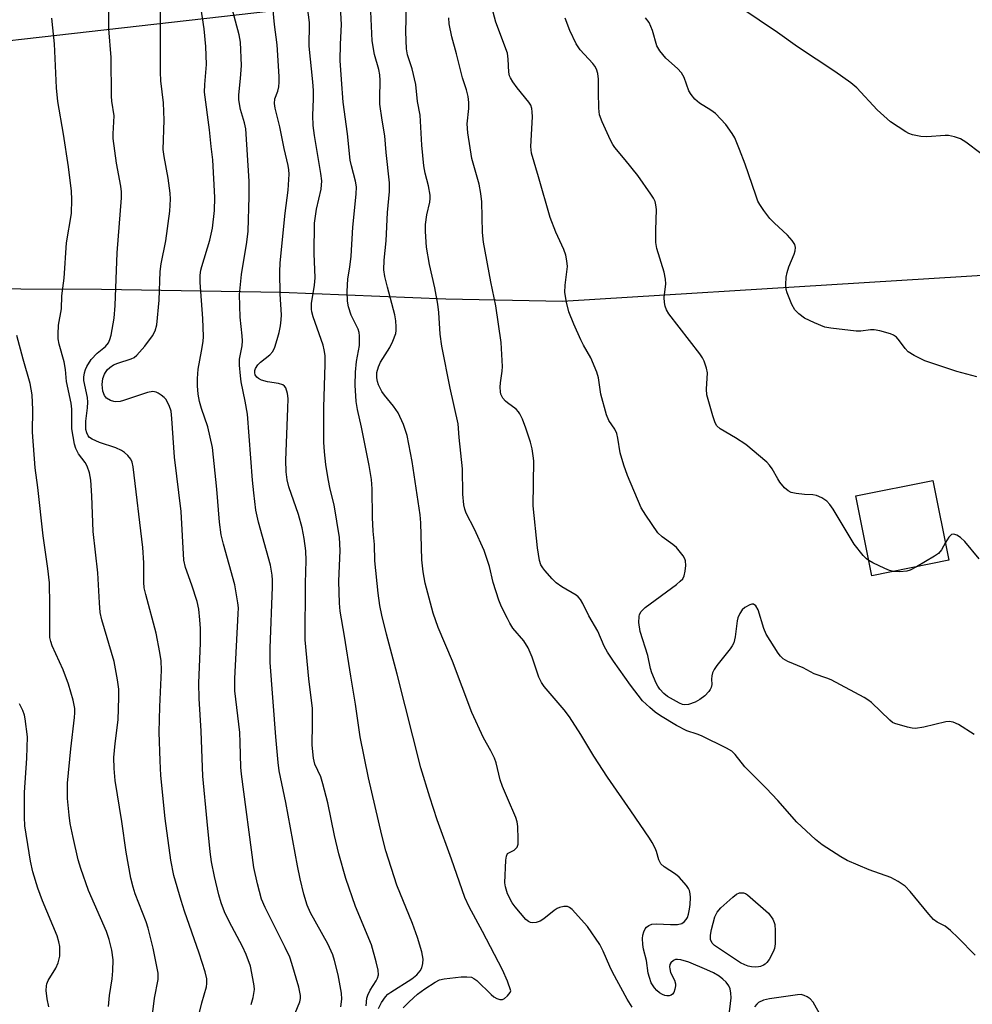
# Model space of a CAD drawing. Units: inches. Extents: x 1231766 to 1237766, y 521456 to 525456.
# Drawn here: x 1232884 to 1233111, y 524011 to 524246 of the extents above; entities that cross this region are included whole.
import ezdxf

# ---------------------------------------------------------------- set-up
doc = ezdxf.new("R2010")
doc.units = ezdxf.units.IN
doc.header["$MEASUREMENT"] = 0
for name, color, linetype in [('BLDG-Footprint', 5, 'Continuous'), ('NTRL-Trees', 3, 'Continuous'), ('Undefined', 1, 'Continuous')]:
    doc.layers.add(name, color=color, linetype=linetype)

msp = doc.modelspace()

# ---------------------------------------------------------------- linework, layer by layer
at = {"layer": 'BLDG-Footprint', "elevation": 408.74}
msp.add_lwpolyline([(1233105.24, 524117.12), (1233086.85, 524113.44), (1233083.03, 524132.49), (1233101.42, 524136.17)], close=True, dxfattribs=at)
at = {"layer": 'NTRL-Trees'}
for points in [[(1232696.73, 524266.94), (1232693.39, 524235.64), (1232703.55, 524228.38), (1232727.46, 524225.02), (1232755.56, 524228.14), (1232786.77, 524230.22), (1232978.83, 524252.09)], [(1233115.75, 524252.09), (1233143.81, 524244.35), (1233156.87, 524225.96), (1233160.74, 524205.16), (1233156.9, 524187.69), (1233013.13, 524178.75), (1232985.37, 524179.31), (1232946, 524180.97), (1232903.25, 524181.63), (1232884.06, 524181.73), (1232784.75, 524182.37), (1232745, 524182.63), (1232718.49, 524183.65), (1232673.6, 524176.39), (1232663.72, 524178.49), (1232637.31, 524184.11)]]:
    msp.add_lwpolyline(points, dxfattribs=at)
at = {"layer": 'Undefined'}
for points, elevation in [([(1232926.65, 524009.38), (1232927.16, 524011.67), (1232928.32, 524015.52), (1232928.41, 524016.32), (1232928.36, 524017.38), (1232928, 524019.04), (1232926.57, 524023.49), (1232923.08, 524033.53), (1232922.28, 524036.07), (1232920.51, 524042.04), (1232919.83, 524045.7), (1232918.48, 524055.6), (1232917.45, 524065.86), (1232917.23, 524069.34), (1232917, 524076.15), (1232917.14, 524082.19), (1232917.56, 524090.97), (1232917.5, 524093.14), (1232917.2, 524095.15), (1232916.32, 524099.79), (1232913.81, 524108.96), (1232913.45, 524110.59), (1232913.37, 524111.93), (1232913.34, 524116.5), (1232913.13, 524120.19), (1232910.86, 524139.4), (1232910.57, 524140.5), (1232910.23, 524141.26), (1232909.55, 524142.1), (1232908.72, 524142.84), (1232908.02, 524143.31), (1232906.71, 524143.9), (1232902.83, 524145.18), (1232901.09, 524145.95), (1232900.45, 524146.4), (1232900.11, 524146.8), (1232899.74, 524147.5), (1232899.54, 524148.29), (1232899.51, 524150.28), (1232899.96, 524153.43), (1232900, 524154.82), (1232899.9, 524155.92), (1232899.07, 524159.94), (1232899.05, 524160.74), (1232899.22, 524161.8), (1232899.45, 524162.57), (1232899.79, 524163.31), (1232900.84, 524164.95), (1232902.21, 524166.5), (1232904.19, 524168.1), (1232904.91, 524168.95), (1232905.24, 524169.71), (1232905.56, 524170.8), (1232906.27, 524174.85), (1232906.55, 524177.8), (1232906.99, 524190.39), (1232908.01, 524203.52), (1232908.02, 524204.89), (1232907.91, 524206.25), (1232906.86, 524211.74), (1232906.02, 524217.63), (1232906.02, 524218.77), (1232906.26, 524223.05), (1232905.76, 524226.52), (1232905.66, 524227.69), (1232905.55, 524236.96), (1232905.06, 524243.72), (1232904.97, 524254.98)], 386), ([(1232966.35, 524011.01), (1232966.55, 524012.77), (1232966.77, 524013.54), (1232967.3, 524014.71), (1232968.74, 524016.92), (1232969.09, 524017.59), (1232969.27, 524018.34), (1232969.21, 524019.45), (1232968.77, 524021.47), (1232967.64, 524025.49), (1232963.85, 524034.63), (1232961.5, 524041.35), (1232959.86, 524047.21), (1232958.84, 524051.56), (1232957.19, 524059.33), (1232956.03, 524063.89), (1232955.51, 524065.57), (1232954.14, 524068.59), (1232953.8, 524069.95), (1232953.47, 524073.09), (1232953.6, 524078.25), (1232953.55, 524081.78), (1232952.66, 524088.89), (1232951.84, 524098.15), (1232951.92, 524111.69), (1232952.06, 524117.05), (1232951.95, 524119.38), (1232951.58, 524122.3), (1232951.08, 524124.86), (1232950.19, 524128.02), (1232947.91, 524134.64), (1232947.53, 524136.28), (1232947.25, 524138.22), (1232947.23, 524141), (1232947.7, 524153.28), (1232947.73, 524155.69), (1232947.64, 524156.88), (1232947.19, 524158.21), (1232946.91, 524158.64), (1232946.51, 524158.95), (1232945.46, 524159.25), (1232942.81, 524159.62), (1232941.42, 524160.04), (1232940.68, 524160.42), (1232940.3, 524160.75), (1232939.92, 524161.33), (1232939.8, 524161.8), (1232939.82, 524162.34), (1232939.97, 524162.82), (1232940.54, 524163.72), (1232941.16, 524164.3), (1232943.41, 524166.05), (1232944.12, 524166.88), (1232944.56, 524167.89), (1232945.16, 524169.77), (1232945.61, 524171.41), (1232945.94, 524173.03), (1232946.13, 524174.43), (1232946.17, 524175.6), (1232945.83, 524180.53), (1232945.77, 524185.86), (1232945.82, 524188.03), (1232947.07, 524199.87), (1232947.76, 524205.35), (1232948.03, 524209.13), (1232947.95, 524210.15), (1232947.76, 524211.23), (1232946.77, 524215.26), (1232945.74, 524220.39), (1232944.64, 524224.82), (1232944.48, 524225.93), (1232944.61, 524227.05), (1232945.27, 524228.94), (1232945.54, 524229.97), (1232945.63, 524231.02), (1232945.62, 524232.4), (1232945.17, 524239.92), (1232944.49, 524244.8), (1232943.45, 524255.79)], 394), ([(1232938.94, 524011.31), (1232939.46, 524012.95), (1232939.74, 524014.88), (1232939.67, 524015.75), (1232939.37, 524017.5), (1232938.75, 524020.4), (1232937.78, 524023.17), (1232936.86, 524025.13), (1232933.67, 524031.06), (1232932.6, 524033.35), (1232931.81, 524035.48), (1232931.22, 524037.41), (1232930.18, 524041.76), (1232929.51, 524045.29), (1232929.17, 524047.63), (1232928.43, 524054.91), (1232927.46, 524065.69), (1232926.99, 524076.41), (1232926.52, 524084.19), (1232926.49, 524087.85), (1232926.86, 524097.5), (1232926.85, 524100.9), (1232926.71, 524102.91), (1232926.44, 524105.49), (1232926.06, 524107.33), (1232924.81, 524111.21), (1232923.31, 524115.39), (1232922.9, 524117.16), (1232922.23, 524128.76), (1232920.69, 524141.69), (1232920.07, 524150.89), (1232919.85, 524152.63), (1232919.44, 524153.98), (1232918.58, 524155.48), (1232918.2, 524155.92), (1232917.53, 524156.49), (1232916.8, 524156.97), (1232916.29, 524157.21), (1232915.54, 524157.33), (1232914.27, 524157.12), (1232908.53, 524155.19), (1232907.69, 524154.98), (1232906.72, 524154.9), (1232906.2, 524154.96), (1232905.41, 524155.18), (1232904.45, 524155.76), (1232903.96, 524156.42), (1232903.58, 524157.46), (1232903.42, 524158.99), (1232903.61, 524160.43), (1232904, 524161.51), (1232904.66, 524162.47), (1232905.27, 524163.09), (1232906.17, 524163.67), (1232907.18, 524164.1), (1232910.36, 524165.09), (1232911.06, 524165.46), (1232911.7, 524165.97), (1232913.57, 524168.12), (1232915.44, 524170.61), (1232916.09, 524171.82), (1232916.43, 524173.21), (1232917.01, 524179.1), (1232917.25, 524185.93), (1232917.53, 524187.76), (1232918.62, 524193.21), (1232919.55, 524200.3), (1232919.72, 524203.14), (1232919.61, 524204.61), (1232919.13, 524208.15), (1232918.2, 524213.33), (1232918.01, 524214.97), (1232918.24, 524221.98), (1232918.07, 524226.1), (1232917.45, 524231.37), (1232917.3, 524233.44), (1232917.34, 524244.83), (1232917.24, 524253.26)], 388), ([(1232969.31, 524010.35), (1232970.04, 524011.77), (1232970.94, 524013.12), (1232971.51, 524013.72), (1232972.21, 524014.26), (1232977.23, 524017.42), (1232978.44, 524018.39), (1232979.19, 524019.3), (1232979.58, 524020.04), (1232979.85, 524021.05), (1232979.94, 524022.09), (1232979.62, 524023.82), (1232978.57, 524027.23), (1232977.36, 524030.58), (1232973.69, 524039.7), (1232971.01, 524047.93), (1232970.06, 524051.67), (1232966.93, 524065.31), (1232964.91, 524075.05), (1232963.85, 524082.82), (1232962.69, 524089.49), (1232961.2, 524099.04), (1232960.16, 524104.99), (1232960.01, 524106.95), (1232959.81, 524112.17), (1232960.12, 524119.49), (1232959.96, 524122.52), (1232958.72, 524130.33), (1232957.76, 524134.09), (1232957.28, 524136.56), (1232956.75, 524139.93), (1232956.41, 524143), (1232956.3, 524145.3), (1232956.29, 524153.56), (1232956.61, 524163.89), (1232956.57, 524165.95), (1232956.36, 524167.3), (1232956.08, 524168.41), (1232953.76, 524175.17), (1232953.43, 524176.3), (1232953.33, 524177), (1232953.36, 524178.29), (1232954.06, 524182.69), (1232954.22, 524184.41), (1232953.97, 524190.26), (1232954.06, 524197.46), (1232954.49, 524200.75), (1232955.61, 524205.56), (1232955.75, 524207.55), (1232955.54, 524209.28), (1232954, 524218.37), (1232953.71, 524220.72), (1232953.66, 524223.11), (1232953.84, 524227.05), (1232953.82, 524229.06), (1232953.68, 524231.09), (1232952.79, 524239.64), (1232952.77, 524241.1), (1232952.88, 524243.45), (1232952.82, 524245.23), (1232952.16, 524250.86)], 396), ([(1233000, 524060.47), (1232998.86, 524063.24), (1232998.28, 524064.86), (1232997.31, 524068.86), (1232996.93, 524069.95), (1232996.08, 524071.75), (1232994.31, 524074.82), (1232991.56, 524080.89), (1232986.91, 524093.08), (1232983.5, 524101.09), (1232982.3, 524104.57), (1232980.45, 524111.71), (1232979.94, 524114.34), (1232979.62, 524117.27), (1232979.37, 524126.02), (1232979.21, 524127.98), (1232977.34, 524140.69), (1232976.12, 524146.89), (1232975.26, 524149.47), (1232973.94, 524152.24), (1232972.89, 524153.89), (1232970.72, 524156.45), (1232970.06, 524157.36), (1232969.28, 524158.93), (1232969.04, 524159.75), (1232968.9, 524160.58), (1232968.92, 524161.88), (1232969.27, 524163.24), (1232969.8, 524164.3), (1232971.98, 524167.8), (1232972.74, 524169.33), (1232973.4, 524171.15), (1232973.52, 524171.9), (1232973.54, 524172.73), (1232973.43, 524174.18), (1232973.21, 524175.6), (1232971.42, 524182.18), (1232970.82, 524184.73), (1232970.59, 524186.34), (1232970.63, 524188.67), (1232971.15, 524193.24), (1232971.44, 524199.99), (1232971.92, 524204.98), (1232971.92, 524207.09), (1232971.14, 524214.25), (1232970.79, 524218.26), (1232970.15, 524221.97), (1232969.63, 524225.78), (1232969.58, 524227.25), (1232969.65, 524231.41), (1232969.58, 524232.78), (1232969.34, 524234.06), (1232968.33, 524237.64), (1232967.81, 524240.91), (1232967.3, 524251.49)], 400), ([(1232948.31, 524006.49), (1232950.55, 524011.96), (1232950.74, 524012.72), (1232950.74, 524013.47), (1232950.3, 524015.43), (1232948.66, 524021.1), (1232948.14, 524022.55), (1232947.07, 524024.87), (1232942.3, 524034.4), (1232941.42, 524036.4), (1232940.42, 524040.01), (1232939.61, 524043.93), (1232936.65, 524066.19), (1232936.52, 524067.83), (1232936.35, 524073.75), (1232936.21, 524076.07), (1232935.06, 524086.03), (1232935.04, 524088.94), (1232935.88, 524104.37), (1232935.89, 524105.82), (1232935.79, 524106.96), (1232935.04, 524111.31), (1232932.34, 524120.94), (1232931.78, 524123.23), (1232931.38, 524126.19), (1232930.79, 524134.04), (1232929.69, 524144.02), (1232928.58, 524148.9), (1232927.12, 524153.26), (1232926.65, 524154.96), (1232926.35, 524156.68), (1232926.13, 524158.71), (1232926.13, 524160.41), (1232926.32, 524162.65), (1232927.14, 524166.93), (1232927.49, 524169.26), (1232927.58, 524170.42), (1232927.45, 524174.73), (1232926.77, 524183.3), (1232926.77, 524185.07), (1232926.94, 524186.25), (1232927.15, 524187.12), (1232929.07, 524193.42), (1232929.73, 524196.23), (1232930.2, 524200.43), (1232930.25, 524203.54), (1232929.81, 524212.56), (1232929.41, 524215.73), (1232929.03, 524219.66), (1232927.86, 524228.7), (1232927.89, 524230.47), (1232928.26, 524235.29), (1232928.17, 524239.52), (1232927.78, 524243.78), (1232926.92, 524249.01)], 390), ([(1232960.32, 524010.72), (1232960.54, 524012.6), (1232960.5, 524013.99), (1232959.65, 524018.33), (1232958.82, 524021.79), (1232958.39, 524023.16), (1232957.21, 524025.73), (1232953.09, 524033.15), (1232952.33, 524034.97), (1232951.52, 524037.62), (1232950.62, 524041.2), (1232949.95, 524044.37), (1232947.21, 524059.39), (1232945.6, 524067), (1232945.35, 524068.97), (1232944.79, 524075.04), (1232943.48, 524092.75), (1232943.47, 524096.19), (1232944.03, 524110.78), (1232944.03, 524112.42), (1232943.95, 524113.62), (1232943.54, 524115.93), (1232940.7, 524126.25), (1232940.08, 524129.11), (1232939.55, 524133.22), (1232939.27, 524136.2), (1232938.06, 524151.94), (1232937.52, 524155.04), (1232936.54, 524159.68), (1232936.37, 524161.08), (1232936.2, 524163.63), (1232936.2, 524165.05), (1232936.79, 524168.25), (1232936.86, 524169.43), (1232936.79, 524170.61), (1232936.29, 524175.07), (1232936.15, 524180.44), (1232936.65, 524185.23), (1232937.9, 524192.91), (1232938.2, 524195.54), (1232938.49, 524203.79), (1232938.45, 524207.49), (1232937.66, 524219.95), (1232937.38, 524221.38), (1232936.37, 524224.53), (1232935.97, 524226.83), (1232935.98, 524228), (1232936.41, 524231.9), (1232936.61, 524234.99), (1232936.37, 524240.55), (1232936.06, 524242.29), (1232934.31, 524248.87)], 392), ([(1233000, 524016.88), (1232998.85, 524019.54), (1232994.11, 524028.71), (1232990.92, 524034.56), (1232989.89, 524036.76), (1232986.67, 524045.95), (1232983.24, 524055.26), (1232981.49, 524060.68), (1232979.39, 524067.72), (1232973.78, 524089.98), (1232971.16, 524099.53), (1232970.09, 524104.03), (1232969.64, 524106.33), (1232969.2, 524109.26), (1232968.43, 524116.98), (1232968.32, 524120.87), (1232968.05, 524124.04), (1232967.89, 524127.32), (1232967.8, 524134.17), (1232967.65, 524136.41), (1232967.1, 524139.72), (1232965.25, 524148.81), (1232964.26, 524153.07), (1232963.95, 524155), (1232963.75, 524158.87), (1232963.85, 524161.96), (1232964.06, 524164.53), (1232964.73, 524168.34), (1232964.74, 524170.6), (1232964.65, 524171.43), (1232964.44, 524172.23), (1232962.81, 524175.53), (1232962.12, 524177.49), (1232961.88, 524178.89), (1232961.8, 524181.14), (1232961.97, 524184.17), (1232962.48, 524186.98), (1232962.8, 524189.6), (1232963.2, 524196.5), (1232963.98, 524204.35), (1232964.03, 524206.07), (1232963.79, 524207.47), (1232962.85, 524211.09), (1232962.57, 524212.48), (1232961.94, 524218.77), (1232960.89, 524226.26), (1232960.44, 524231.68), (1232960.18, 524236.24), (1232960.23, 524240.11), (1232960.44, 524244.79), (1232960.21, 524249)], 398), ([(1233000, 524103.28), (1232998.63, 524106.06), (1232997.99, 524107.66), (1232996.66, 524111.87), (1232995.73, 524115.67), (1232994.47, 524119.46), (1232992.19, 524124.52), (1232990.17, 524128.38), (1232989.84, 524129.28), (1232989.62, 524130.32), (1232989.38, 524132.86), (1232989.31, 524138.95), (1232988.49, 524146.37), (1232988.26, 524149.65), (1232986.39, 524158.15), (1232984.37, 524168.15), (1232983.97, 524170.97), (1232983.65, 524176.16), (1232983.45, 524178.15), (1232982.7, 524182.05), (1232981.42, 524187.63), (1232980.75, 524191.73), (1232980.5, 524195.44), (1232980.49, 524197.15), (1232980.78, 524199.42), (1232981.53, 524202.43), (1232981.63, 524203.31), (1232981.61, 524204.15), (1232981.18, 524206.33), (1232980.38, 524209.38), (1232980.09, 524211.14), (1232979.61, 524216.05), (1232979.25, 524223.16), (1232978.57, 524226.44), (1232978.21, 524230.48), (1232977.28, 524234.22), (1232976.23, 524237.54), (1232975.94, 524239), (1232975.81, 524243.05), (1232975.98, 524249.3)], 402), ([(1233000, 524237.93), (1232997.26, 524245.34), (1232996.2, 524249.23)], 406), ([(1233112.82, 524214.08), (1233109.25, 524216.78), (1233107.98, 524217.54), (1233106.6, 524218.04), (1233105.16, 524218.35), (1233104.31, 524218.36), (1233099.99, 524218.02), (1233098.53, 524218.14), (1233096.52, 524218.5), (1233095.71, 524218.78), (1233094.94, 524219.18), (1233091.3, 524221.59), (1233088.15, 524224.46), (1233083.27, 524229.68), (1233081.89, 524230.91), (1233078.03, 524233.61), (1233069.14, 524239.49), (1233064.38, 524242.86), (1233055.66, 524248.79)], 412), ([(1232915.32, 524008.25), (1232915.88, 524012.84), (1232916.75, 524017.24), (1232916.76, 524018.76), (1232915.57, 524024.68), (1232914.43, 524029.51), (1232913.93, 524030.99), (1232911.3, 524037.67), (1232910.81, 524039.22), (1232910.27, 524041.39), (1232909.17, 524047.59), (1232908.1, 524054.88), (1232906.55, 524064.64), (1232906.3, 524067.55), (1232906.23, 524070.14), (1232906.53, 524073.46), (1232907.24, 524079.12), (1232907.44, 524084.45), (1232907.38, 524086.46), (1232907.11, 524088.68), (1232906.26, 524092.99), (1232903.34, 524102.97), (1232902.94, 524104.69), (1232902.76, 524107), (1232902.42, 524114.15), (1232901.28, 524124.01), (1232901, 524132.45), (1232900.7, 524136.18), (1232900.38, 524137.93), (1232899.88, 524139.55), (1232899.39, 524140.41), (1232897.78, 524142.48), (1232897.17, 524143.75), (1232896.85, 524144.83), (1232896.21, 524148.48), (1232896.17, 524153.17), (1232896.07, 524154.57), (1232894.97, 524159.73), (1232894.67, 524162.55), (1232894.34, 524164.44), (1232893.19, 524168.61), (1232892.96, 524169.86), (1232892.93, 524171.04), (1232893.05, 524173.12), (1232893.71, 524177.08), (1232893.82, 524180.14), (1232894.37, 524184.36), (1232894.95, 524192.79), (1232896.16, 524199.75), (1232896.24, 524203.11), (1232896.1, 524205.11), (1232895.38, 524210.84), (1232894.19, 524218.67), (1232892.86, 524226.45), (1232892.57, 524229.69), (1232892.1, 524240.19), (1232891.4, 524246.28)], 384), ([(1233000, 524154.67), (1232999.57, 524155.04), (1232998.96, 524155.79), (1232998.48, 524156.68), (1232998.35, 524157.24), (1232998.29, 524158.34), (1232998.34, 524159.44), (1232998.8, 524162.19), (1232998.88, 524163.31), (1232998.5, 524169.03), (1232997.27, 524177.78), (1232996.08, 524183.49), (1232994.3, 524192.89), (1232994.09, 524195.19), (1232993.89, 524202.55), (1232993.72, 524204.54), (1232993.27, 524206.72), (1232991.52, 524212.85), (1232990.61, 524219.01), (1232990.44, 524221.12), (1232990.82, 524224.81), (1232990.8, 524226.22), (1232990.68, 524227.63), (1232990.3, 524229.24), (1232989.34, 524232.09), (1232987.88, 524237.79), (1232986.74, 524241.81), (1232986.11, 524244.93), (1232986.07, 524246.35)], 404), ([(1233086.12, 524117.1), (1233085.63, 524117.48), (1233084.84, 524118.3), (1233082.68, 524120.99), (1233077.66, 524129.3), (1233076.85, 524130.46), (1233076.12, 524131.24), (1233074.94, 524131.99), (1233073.65, 524132.54), (1233072.83, 524132.69), (1233070.83, 524132.79), (1233068.8, 524133.06), (1233067.68, 524133.31), (1233066.93, 524133.67), (1233066.08, 524134.43), (1233064.93, 524135.78), (1233064.46, 524136.5), (1233063.13, 524138.93), (1233062.46, 524139.83), (1233061.84, 524140.47), (1233056.83, 524144.74), (1233054.38, 524146.31), (1233050.74, 524148.45), (1233049.94, 524149.2), (1233049.52, 524149.9), (1233048.96, 524151.52), (1233047.57, 524156.55), (1233047.47, 524157.92), (1233047.69, 524161.82), (1233047.5, 524162.94), (1233046.92, 524164.57), (1233046.53, 524165.35), (1233045.85, 524166.32), (1233038.5, 524175.88), (1233037.96, 524176.77), (1233037.59, 524177.68), (1233037.44, 524178.54), (1233037.41, 524179.73), (1233037.74, 524182.96), (1233037.72, 524184.1), (1233037.34, 524185.74), (1233035.62, 524191.43), (1233035.36, 524192.82), (1233035.35, 524195.8), (1233035.55, 524200.73), (1233035.42, 524201.82), (1233035.2, 524202.6), (1233034.83, 524203.4), (1233034.21, 524204.4), (1233031.06, 524208.81), (1233028.11, 524212.54), (1233025.64, 524215.48), (1233025.14, 524216.2), (1233024.59, 524217.25), (1233022.58, 524221.61), (1233022, 524223.25), (1233021.81, 524224.84), (1233021.73, 524228.67), (1233021.75, 524231.76), (1233021.56, 524233.12), (1233021.27, 524234.16), (1233020.88, 524234.86), (1233020.37, 524235.49), (1233017.34, 524238.73), (1233016.41, 524240.17), (1233014.9, 524243.32), (1233013.76, 524246.3)], 408), ([(1233111.9, 524160.83), (1233107.15, 524162.14), (1233099.53, 524164.64), (1233096.97, 524165.91), (1233095.54, 524166.79), (1233094.78, 524167.58), (1233093.5, 524169.41), (1233092.74, 524170.3), (1233092.07, 524170.79), (1233091.3, 524171.11), (1233088.8, 524171.78), (1233087.4, 524172.04), (1233086.55, 524172.04), (1233084.24, 524171.74), (1233083.15, 524171.73), (1233077.09, 524172.46), (1233075.67, 524172.71), (1233073.21, 524173.68), (1233070.82, 524174.83), (1233069.45, 524175.81), (1233068.51, 524176.79), (1233067.81, 524178.07), (1233066.69, 524180.82), (1233066.47, 524181.66), (1233066.39, 524182.81), (1233066.49, 524184.55), (1233066.69, 524185.69), (1233067.12, 524187.03), (1233068.37, 524190.1), (1233068.61, 524190.88), (1233068.7, 524191.64), (1233068.5, 524192.37), (1233067.89, 524193.29), (1233066.76, 524194.61), (1233063.59, 524197.53), (1233062.59, 524198.56), (1233061.14, 524200.46), (1233060.14, 524201.93), (1233059.73, 524202.72), (1233059.19, 524204.1), (1233056.64, 524211.53), (1233055.34, 524215.01), (1233054.19, 524217.77), (1233053.61, 524218.8), (1233052.04, 524220.93), (1233049.6, 524223.55), (1233048.47, 524224.39), (1233045.76, 524226.03), (1233044.7, 524226.97), (1233043.82, 524228.07), (1233043.23, 524229.02), (1233042.13, 524232.14), (1233041.49, 524233.29), (1233040.55, 524234.32), (1233037.77, 524236.79), (1233036.34, 524238.51), (1233035.66, 524239.71), (1233034.57, 524243.33), (1233033.79, 524245.23), (1233032.91, 524246.4)], 410), ([(1233111.25, 524075.64), (1233107.54, 524078), (1233106.27, 524078.58), (1233105.31, 524078.72), (1233104.49, 524078.66), (1233099.28, 524077.39), (1233097.31, 524077.07), (1233096.47, 524077.12), (1233095.35, 524077.36), (1233092.33, 524078.27), (1233091.82, 524078.51), (1233091.14, 524079.01), (1233086.76, 524083.22), (1233085.94, 524083.88), (1233085.04, 524084.44), (1233077.15, 524088.67), (1233076.18, 524089.08), (1233073.12, 524090.11), (1233070.52, 524091.48), (1233066.81, 524093.01), (1233065.7, 524093.68), (1233065.1, 524094.27), (1233064.58, 524094.99), (1233061.69, 524099.55), (1233061.11, 524100.89), (1233059.77, 524105.35), (1233059.24, 524106.29), (1233058.67, 524106.69), (1233058.23, 524106.69), (1233057.76, 524106.54), (1233056.58, 524105.87), (1233055.98, 524105.32), (1233055.39, 524104.42), (1233054.95, 524103.43), (1233054.76, 524102.68), (1233054.3, 524098.88), (1233053.95, 524097.49), (1233053.56, 524096.72), (1233053.07, 524096), (1233049.92, 524092.05), (1233049.26, 524091.08), (1233048.92, 524090.34), (1233048.73, 524089.58), (1233048.67, 524088.81), (1233048.7, 524087.56), (1233048.56, 524086.79), (1233048.36, 524086.31), (1233048.05, 524085.84), (1233047.03, 524084.81), (1233045.9, 524083.94), (1233044.75, 524083.33), (1233043.2, 524082.77), (1233042.26, 524082.69), (1233041.78, 524082.79), (1233040.99, 524083.12), (1233038.18, 524084.71), (1233037.28, 524085.41), (1233036.32, 524086.43), (1233035.84, 524087.12), (1233035.45, 524087.88), (1233034.45, 524090.28), (1233034.09, 524091.36), (1233033.5, 524094.46), (1233031.64, 524100.13), (1233031.36, 524102.34), (1233031.38, 524103.7), (1233031.53, 524104.21), (1233031.93, 524104.91), (1233032.86, 524105.88), (1233040.28, 524111.38), (1233041.2, 524112.13), (1233041.8, 524112.75), (1233042.16, 524113.46), (1233042.4, 524114.53), (1233042.56, 524115.91), (1233042.48, 524116.98), (1233042.29, 524117.47), (1233041.87, 524118.17), (1233040.3, 524120.14), (1233039.44, 524120.88), (1233036.86, 524122.69), (1233035.87, 524123.68), (1233032.98, 524127.85), (1233031.93, 524129.65), (1233028.65, 524137.35), (1233027.79, 524139.76), (1233026.88, 524142.76), (1233026.36, 524146.23), (1233026.1, 524147.35), (1233025.61, 524148.35), (1233024.19, 524150.44), (1233023.63, 524151.79), (1233022.31, 524156.68), (1233021.72, 524160.62), (1233021.33, 524161.97), (1233019.86, 524165.33), (1233018.16, 524168.36), (1233017.52, 524169.67), (1233015.83, 524173.42), (1233014.68, 524176.35), (1233014.07, 524178.63), (1233013.68, 524180.97), (1233013.77, 524182.66), (1233014.3, 524187.12), (1233014.21, 524188.48), (1233013.96, 524189.81), (1233013.48, 524191.14), (1233011.52, 524195.32), (1233010.18, 524198.8), (1233007.43, 524208.52), (1233005.72, 524214.14), (1233005.6, 524215.75), (1233005.98, 524222.79), (1233005.95, 524223.94), (1233005.82, 524224.76), (1233005.56, 524225.53), (1233005.12, 524226.26), (1233002.35, 524229.67), (1233001.32, 524231.09), (1233000.72, 524232.06), (1233000.52, 524232.58), (1233000.36, 524233.41), (1233000.23, 524236.54), (1233000, 524237.93)], 406), ([(1232904.96, 524010.82), (1232905.17, 524013.46), (1232905.8, 524017.42), (1232905.97, 524019.34), (1232906.02, 524021.91), (1232905.72, 524024.25), (1232905.1, 524026.79), (1232904.49, 524028.67), (1232900.17, 524038.46), (1232898.31, 524043.72), (1232897.75, 524045.73), (1232896.49, 524051.08), (1232895.84, 524054.44), (1232895.54, 524056.41), (1232895.14, 524060.38), (1232895.17, 524064.03), (1232895.97, 524072.24), (1232896.86, 524079.7), (1232896.94, 524080.76), (1232896.89, 524081.84), (1232896.5, 524083.78), (1232895.42, 524087.61), (1232894.11, 524091.06), (1232891.54, 524096.76), (1232891.19, 524097.79), (1232891, 524098.7), (1232890.94, 524100.14), (1232890.98, 524106.54), (1232890.89, 524111.79), (1232890.52, 524115.2), (1232889.36, 524122.95), (1232888.14, 524134.47), (1232887.46, 524139.19), (1232886.82, 524147.69), (1232886.89, 524152.97), (1232886.78, 524156.54), (1232886.25, 524159.22), (1232884.58, 524165.08), (1232883.12, 524170.67)], 382), ([(1233111.52, 524023.06), (1233107.44, 524027.2), (1233105.61, 524028.95), (1233104.32, 524029.97), (1233102.41, 524030.91), (1233101.55, 524031.58), (1233100.42, 524032.85), (1233096.03, 524038.24), (1233094.83, 524039.47), (1233093.17, 524040.59), (1233091.43, 524041.57), (1233086.27, 524043.36), (1233080.96, 524045.63), (1233079.45, 524046.49), (1233075.04, 524049.31), (1233073.47, 524050.58), (1233069.01, 524054.71), (1233064.43, 524059.89), (1233061.72, 524062.82), (1233056.59, 524067.92), (1233054.28, 524070.84), (1233053.48, 524071.62), (1233052.27, 524072.35), (1233046.27, 524075.28), (1233045.21, 524075.71), (1233042.81, 524076.5), (1233040.31, 524077.79), (1233036.48, 524080.09), (1233035.25, 524080.91), (1233033.92, 524082.04), (1233032.25, 524083.65), (1233029.33, 524087.4), (1233025.27, 524093.08), (1233023.85, 524095.24), (1233023.07, 524096.65), (1233021.58, 524100.26), (1233019.41, 524103.89), (1233018, 524106.83), (1233017.4, 524107.81), (1233016.85, 524108.44), (1233016.42, 524108.79), (1233012.95, 524110.8), (1233011.66, 524111.74), (1233010.66, 524112.75), (1233008.95, 524114.67), (1233008.42, 524115.34), (1233007.98, 524116.04), (1233007.67, 524117.06), (1233007.22, 524120.1), (1233006.16, 524130.12), (1233006.28, 524140.84), (1233006.19, 524141.99), (1233005.91, 524143.65), (1233005.48, 524145.3), (1233004.44, 524148.57), (1233003.59, 524150.73), (1233002.98, 524152.05), (1233002.68, 524152.53), (1233002.09, 524153.15), (1233000, 524154.67)], 404), ([(1233112.48, 524117.46), (1233109.06, 524121.58), (1233108.03, 524122.52), (1233107.15, 524123.12), (1233106.45, 524123.36), (1233105.82, 524123.26), (1233105.18, 524122.65), (1233104.39, 524121.34)], 408), ([(1233104.39, 524121.34), (1233103.45, 524119.61), (1233102.73, 524118.73), (1233101.82, 524118.1), (1233097.48, 524115.57)], 408), ([(1233092.02, 524114.47), (1233091.04, 524114.71), (1233089.97, 524115.16), (1233087.08, 524116.56), (1233086.12, 524117.1)], 408), ([(1233097.48, 524115.57), (1233096.03, 524114.76), (1233095.23, 524114.51), (1233093.55, 524114.39), (1233092.02, 524114.47)], 408), ([(1233052.8, 524008.23), (1233053.34, 524012.91), (1233053.28, 524013.99), (1233053.07, 524015.03), (1233052.76, 524015.75), (1233052.13, 524016.59), (1233051.37, 524017.36), (1233050.51, 524018.01), (1233049.11, 524018.84), (1233047.56, 524019.59), (1233043.25, 524021.35), (1233041.38, 524021.92), (1233040.57, 524022.04), (1233040.07, 524021.99), (1233039.59, 524021.78), (1233038.99, 524021.25), (1233038.74, 524020.8), (1233038.65, 524020.3), (1233038.69, 524019.76), (1233038.91, 524018.95), (1233039.85, 524017.13), (1233040.11, 524016.24), (1233040.1, 524015.71), (1233039.93, 524014.92), (1233039.65, 524014.18), (1233039.38, 524013.77), (1233039.01, 524013.5), (1233038.54, 524013.37), (1233038.03, 524013.35), (1233037.5, 524013.44), (1233037, 524013.65), (1233036.28, 524014.1), (1233035.62, 524014.64), (1233035.05, 524015.27), (1233034.31, 524016.45), (1233033.84, 524017.69), (1233033.6, 524018.76), (1233033.14, 524021.76), (1233032.46, 524024.48), (1233032.32, 524025.59), (1233032.25, 524026.98), (1233032.31, 524027.8), (1233032.52, 524028.58), (1233032.86, 524029.3), (1233033.17, 524029.71), (1233033.73, 524030.14), (1233034.4, 524030.41), (1233035.56, 524030.51), (1233038.88, 524030.34), (1233040.56, 524030.35), (1233041.59, 524030.58), (1233042.18, 524030.98), (1233042.65, 524031.54), (1233042.91, 524032.02), (1233043.19, 524032.82), (1233043.45, 524033.98), (1233043.59, 524035.14), (1233043.64, 524036.82), (1233043.6, 524037.64), (1233043.44, 524038.42), (1233043.2, 524038.92), (1233042.71, 524039.63), (1233040.96, 524041.61), (1233040.06, 524042.33), (1233037.4, 524044.09), (1233036.59, 524044.84), (1233036.11, 524045.8), (1233035.52, 524047.76), (1233035.2, 524048.57), (1233034.53, 524049.89), (1233033.91, 524050.89), (1233029.42, 524057.47), (1233023.85, 524065.44), (1233020.59, 524070.46), (1233017.51, 524075.65), (1233014.81, 524079.81), (1233013.54, 524081.46), (1233008.81, 524087.07), (1233008.15, 524087.98), (1233007.5, 524089.3), (1233005.93, 524094.02), (1233004.97, 524096.3), (1233003.91, 524097.92), (1233001.31, 524100.99), (1233000.59, 524102.14), (1233000, 524103.28)], 402), ([(1232890.71, 524010.76), (1232890.33, 524012.62), (1232890.11, 524014.64), (1232890.14, 524015.74), (1232890.25, 524016.22), (1232890.59, 524016.98), (1232892.37, 524019.97), (1232892.97, 524021.25), (1232893.31, 524022.81), (1232893.31, 524025.11), (1232893.14, 524026.25), (1232892.71, 524027.63), (1232889.25, 524035.98), (1232888.11, 524039.03), (1232886.94, 524042.93), (1232886.36, 524045.43), (1232886, 524047.44), (1232885.03, 524053.89), (1232884.89, 524055.94), (1232884.92, 524061.82), (1232885.46, 524069.97), (1232885.64, 524075.1), (1232885.09, 524079.39), (1232884.9, 524080.22), (1232884.5, 524081.35), (1232883.75, 524082.95)], 380), ([(1233000, 524047.25), (1233001.63, 524048.1), (1233002.34, 524048.75), (1233002.55, 524049.52), (1233002.59, 524050.68), (1233002.51, 524053.67), (1233002.36, 524054.83), (1233002.02, 524055.81), (1233000, 524060.47)], 400), ([(1233000, 524037.68), (1232999.53, 524039.29), (1232999.44, 524040.27), (1232999.61, 524045.7), (1232999.76, 524046.66), (1233000, 524047.25)], 400), ([(1233029.75, 524010.67), (1233028.53, 524012.59), (1233025.06, 524019.03), (1233024.44, 524020.31), (1233022.86, 524024.03), (1233022.04, 524025.6), (1233019.09, 524029.89), (1233015.43, 524033.95), (1233014.78, 524034.43), (1233014.3, 524034.61), (1233013.49, 524034.64), (1233012.39, 524034.42), (1233011.87, 524034.19), (1233011.12, 524033.71), (1233008.72, 524031.72), (1233007.85, 524031.11), (1233006.84, 524030.8), (1233006.03, 524030.77), (1233005.51, 524030.84), (1233005.03, 524031.05), (1233004.38, 524031.58), (1233001.84, 524034.53), (1233001.12, 524035.54), (1233000, 524037.68)], 400), ([(1232975.19, 524010.48), (1232976.63, 524011.96), (1232978.57, 524013.75), (1232980.34, 524015.04), (1232982.8, 524016.65), (1232983.86, 524017.15), (1232984.98, 524017.44), (1232989.01, 524017.89), (1232990.38, 524017.92), (1232991.42, 524017.78), (1232992, 524017.52), (1232992.69, 524016.99), (1232996.15, 524013.65), (1232996.79, 524013.11), (1232997.46, 524012.7), (1232998.24, 524012.45), (1232998.83, 524012.47), (1232999.36, 524012.69), (1233000, 524013.34)], 398), ([(1233000, 524013.34), (1233000.7, 524014.19), (1233000.86, 524014.57), (1233000, 524016.88)], 398), ([(1233074.79, 524008.4), (1233072.87, 524011.87), (1233072.14, 524012.66), (1233071.48, 524013.1), (1233070.78, 524013.45), (1233070.01, 524013.64), (1233069.16, 524013.62), (1233062.47, 524012.64), (1233061.03, 524012.33), (1233059.86, 524011.76), (1233059.44, 524011.41), (1233058.89, 524010.75)], 402)]:
    msp.add_lwpolyline(points, dxfattribs=dict(at, elevation=elevation))
at = {"layer": 'Undefined', "elevation": 404}
msp.add_lwpolyline([(1233059.04, 524020.18), (1233058.22, 524020.25), (1233057.4, 524020.41), (1233056.57, 524020.71), (1233055.55, 524021.25), (1233049.36, 524025.38), (1233048.83, 524025.94), (1233048.44, 524026.8), (1233048.41, 524027.84), (1233048.69, 524029.2), (1233049.48, 524032.2), (1233050, 524033.31), (1233050.91, 524034.35), (1233053.72, 524036.89), (1233054.62, 524037.58), (1233055.33, 524037.88), (1233056.29, 524037.88), (1233056.77, 524037.71), (1233057.26, 524037.41), (1233062.23, 524033.06), (1233063.26, 524031.59), (1233063.61, 524030.81), (1233063.74, 524030.36), (1233063.86, 524028.93), (1233063.86, 524025.75), (1233063.71, 524024.63), (1233063.39, 524023.82), (1233062.37, 524022.03), (1233061.87, 524021.32), (1233061.47, 524020.92), (1233061.05, 524020.64), (1233060.35, 524020.35), (1233059.85, 524020.23)], close=True, dxfattribs=at)

doc.saveas('drawing.dxf')
